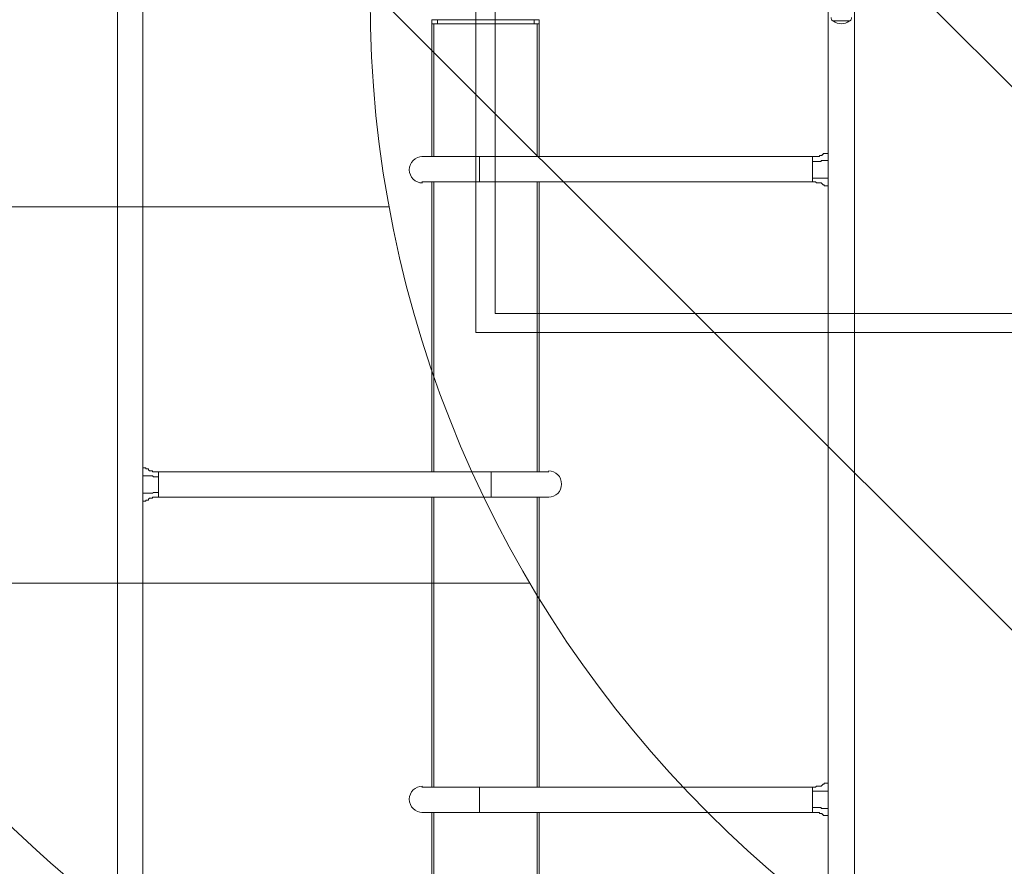
# Model space of a CAD drawing. Units: millimetres. Extents: x -2601 to 10584, y -9114 to 1122.
# Drawn here: x 1814 to 3095, y -5246 to -4145 of the extents above; entities that cross this region are included whole.
import ezdxf

# ---------------------------------------------------------------- set-up
doc = ezdxf.new("R2010")
doc.units = ezdxf.units.MM
doc.header["$MEASUREMENT"] = 0
doc.layers.add('Work Layer', color=7, linetype='Continuous', lineweight=0)

msp = doc.modelspace()

# ---------------------------------------------------------------- linework, layer by layer
at = {"layer": 'Work Layer', "color": 252, "lineweight": 9, "true_color": 0x919090}
for p, q in [((4488.7, -5615.8), (2269.8, -3396.9)), ((2269.8, -4104), (3781.6, -5615.8)), ((1369.9, -4388.1), (2294.9, -4388.1)), ((2478, -4878), (1553.3, -4878))]:
    msp.add_line(p, q, dxfattribs=at)
at = {"layer": 'Work Layer', "color": 178, "lineweight": 5, "true_color": 0x000108}
for p, q in [((1941.2, -6599.9), (1941.2, -4128.5)), ((1974.2, -4727.9), (1974.2, -4128.5)), ((2865.7, -4319), (2865.7, -4133.6)), ((2900, -6599.9), (2900, -4133.6)), ((2357.7, -4145), (2483.4, -4145)), ((2357.7, -4150.1), (2357.7, -4145)), ((2483.4, -4145), (2483.4, -4150.1)), ((2872.1, -4146.3), (2893.7, -4146.3)), ((2872.1, -4146.3), (2893.7, -4146.3)), ((2350.1, -4150.1), (2352.6, -4150.1)), ((2350.1, -4322.8), (2350.1, -4150.1)), ((2352.6, -4150.1), (2487.3, -4150.1)), ((2352.6, -4322.8), (2352.6, -4150.1)), ((2357.7, -4150.1), (2483.4, -4150.1)), ((2487.3, -4150.1), (2489.8, -4150.1)), ((2487.3, -4322.8), (2487.3, -4150.1)), ((2489.8, -4150.1), (2489.8, -4322.8)), ((2412.3, -4355.8), (2412.3, -4322.8)), ((2845.4, -4329.1), (2845.4, -4322.8)), ((2845.4, -4350.7), (2845.4, -4329.1)), ((2845.4, -4355.8), (2845.4, -4350.7)), ((2337.4, -4355.8), (2412.3, -4355.8)), ((2350.1, -4733), (2350.1, -4355.8)), ((2352.6, -4733), (2352.6, -4355.8)), ((2412.3, -4355.8), (2845.4, -4355.8)), ((2487.3, -4733), (2487.3, -4355.8)), ((2489.8, -4355.8), (2489.8, -4733)), ((2865.7, -5138.1), (2865.7, -4360.9)), ((1994.5, -4739.4), (1994.5, -4733)), ((2427.6, -4733), (1994.5, -4733)), ((2427.6, -4766), (2427.6, -4733)), ((2427.6, -4733), (2502.5, -4733)), ((1994.5, -4759.7), (1994.5, -4739.4)), ((1994.5, -4766), (1994.5, -4759.7)), ((1974.2, -5548.3), (1974.2, -4771.1)), ((2350.1, -5143.2), (2350.1, -4766)), ((2352.6, -5143.2), (2352.6, -4766)), ((2487.3, -5143.2), (2487.3, -4766)), ((2489.8, -4766), (2489.8, -5143.2)), ((2412.3, -5176.2), (2412.3, -5143.2)), ((2845.4, -5148.3), (2845.4, -5143.2)), ((2845.4, -5169.9), (2845.4, -5148.3)), ((2845.4, -5176.2), (2845.4, -5169.9)), ((2337.4, -5176.2), (2412.3, -5176.2)), ((2350.1, -5552.2), (2350.1, -5176.2)), ((2352.6, -5552.2), (2352.6, -5176.2)), ((2412.3, -5176.2), (2845.4, -5176.2)), ((2487.3, -5552.2), (2487.3, -5176.2)), ((2489.8, -5176.2), (2489.8, -5552.2)), ((2865.7, -5958.6), (2865.7, -5180))]:
    msp.add_line(p, q, dxfattribs=at)
for points in [[(5207.4, -4551.8), (2407.4, -4551.8), (2407.4, -1751.8), (5207.4, -1751.8)], [(2432.4, -4526.8), (2432.4, -1776.8), (5182.5, -1776.8), (5182.5, -4526.8)]]:
    msp.add_lwpolyline(points, close=True, dxfattribs=at)
for points in [[(2350.1, -4150.1), (2350.1, -4145), (2357.7, -4145)], [(2489.8, -4150.1), (2489.8, -4145), (2483.4, -4145)], [(2337.4, -4322.8), (2412.3, -4322.8), (2845.4, -4322.8)], [(2845.4, -4322.8), (2847.9, -4322.8), (2849.2, -4322.8), (2850.5, -4322.8), (2851.7, -4322.8), (2853, -4322.8), (2854.3, -4322.8), (2854.3, -4321.5), (2855.6, -4321.5), (2856.8, -4321.5), (2858.1, -4321.5), (2858.1, -4320.3), (2859.4, -4320.3), (2859.4, -4319), (2860.6, -4319), (2861.9, -4319), (2863.2, -4319), (2864.4, -4319), (2865.7, -4319)], [(2845.4, -4329.1), (2847.9, -4329.1), (2849.2, -4329.1), (2850.5, -4329.1), (2851.7, -4329.1), (2853, -4329.1), (2854.3, -4329.1), (2855.6, -4329.1), (2856.8, -4329.1), (2856.8, -4327.9), (2858.1, -4327.9), (2859.4, -4327.9), (2860.6, -4327.9), (2861.9, -4327.9), (2863.2, -4327.9), (2864.4, -4327.9), (2865.7, -4327.9)], [(2865.7, -4360.9), (2865.7, -4350.7), (2865.7, -4327.9), (2865.7, -4319)], [(2845.4, -4350.7), (2847.9, -4350.7), (2849.2, -4350.7), (2850.5, -4350.7), (2851.7, -4350.7), (2853, -4350.7), (2854.3, -4350.7), (2855.6, -4350.7), (2856.8, -4350.7), (2858.1, -4350.7), (2859.4, -4350.7), (2860.6, -4350.7), (2861.9, -4350.7), (2863.2, -4350.7), (2864.4, -4350.7), (2865.7, -4350.7)], [(2845.4, -4355.8), (2847.9, -4355.8), (2849.2, -4355.8), (2850.5, -4357.1), (2851.7, -4357.1), (2853, -4357.1), (2854.3, -4357.1), (2855.6, -4357.1), (2856.8, -4357.1), (2858.1, -4358.4), (2859.4, -4359.6), (2860.6, -4359.6), (2860.6, -4360.9), (2861.9, -4360.9), (2863.2, -4360.9), (2864.4, -4360.9), (2865.7, -4360.9)], [(1994.5, -4733), (1993.2, -4733), (1990.7, -4733), (1989.4, -4733), (1988.1, -4733), (1986.9, -4733), (1986.9, -4731.7), (1985.6, -4731.7), (1984.3, -4731.7), (1983.1, -4731.7), (1981.8, -4730.5), (1981.8, -4729.2), (1980.5, -4729.2), (1979.3, -4729.2), (1978, -4729.2), (1978, -4727.9), (1976.7, -4727.9), (1975.4, -4727.9), (1974.2, -4727.9)], [(1974.2, -4771.1), (1974.2, -4760.9), (1974.2, -4738.1), (1974.2, -4727.9)], [(1994.5, -4739.4), (1993.2, -4739.4), (1990.7, -4739.4), (1989.4, -4739.4), (1988.1, -4739.4), (1986.9, -4738.1), (1985.6, -4738.1), (1984.3, -4738.1), (1983.1, -4738.1), (1981.8, -4738.1), (1980.5, -4738.1), (1979.3, -4738.1), (1978, -4738.1), (1976.7, -4738.1), (1975.4, -4738.1), (1974.2, -4738.1)], [(1994.5, -4759.7), (1993.2, -4759.7), (1990.7, -4759.7), (1989.4, -4759.7), (1988.1, -4759.7), (1986.9, -4760.9), (1985.6, -4760.9), (1984.3, -4760.9), (1983.1, -4760.9), (1981.8, -4760.9), (1980.5, -4760.9), (1979.3, -4760.9), (1978, -4760.9), (1976.7, -4760.9), (1975.4, -4760.9), (1974.2, -4760.9)], [(1994.5, -4766), (1993.2, -4766), (1990.7, -4766), (1989.4, -4766), (1988.1, -4766), (1986.9, -4766), (1986.9, -4767.3), (1985.6, -4767.3), (1984.3, -4767.3), (1983.1, -4767.3), (1981.8, -4768.6), (1981.8, -4769.8), (1980.5, -4769.8), (1979.3, -4769.8), (1978, -4769.8), (1978, -4771.1), (1976.7, -4771.1), (1975.4, -4771.1), (1974.2, -4771.1)], [(1994.5, -4766), (2427.6, -4766), (2502.5, -4766)], [(2337.4, -5143.2), (2412.3, -5143.2), (2845.4, -5143.2)], [(2845.4, -5143.2), (2847.9, -5143.2), (2849.2, -5143.2), (2850.5, -5141.9), (2851.7, -5141.9), (2853, -5141.9), (2854.3, -5141.9), (2855.6, -5141.9), (2856.8, -5141.9), (2858.1, -5140.7), (2859.4, -5139.4), (2860.6, -5139.4), (2860.6, -5138.1), (2861.9, -5138.1), (2863.2, -5138.1), (2864.4, -5138.1), (2865.7, -5138.1)], [(2845.4, -5148.3), (2847.9, -5148.3), (2849.2, -5148.3), (2850.5, -5148.3), (2851.7, -5148.3), (2853, -5148.3), (2854.3, -5148.3), (2855.6, -5148.3), (2856.8, -5148.3), (2858.1, -5148.3), (2859.4, -5148.3), (2860.6, -5148.3), (2861.9, -5148.3), (2863.2, -5148.3), (2864.4, -5148.3), (2865.7, -5148.3)], [(2865.7, -5180), (2865.7, -5171.2), (2865.7, -5148.3), (2865.7, -5138.1)], [(2845.4, -5169.9), (2847.9, -5169.9), (2849.2, -5169.9), (2850.5, -5169.9), (2851.7, -5169.9), (2853, -5169.9), (2854.3, -5169.9), (2855.6, -5169.9), (2856.8, -5169.9), (2856.8, -5171.2), (2858.1, -5171.2), (2859.4, -5171.2), (2860.6, -5171.2), (2861.9, -5171.2), (2863.2, -5171.2), (2864.4, -5171.2), (2865.7, -5171.2)], [(2845.4, -5176.2), (2847.9, -5176.2), (2849.2, -5176.2), (2850.5, -5176.2), (2851.7, -5176.2), (2853, -5176.2), (2854.3, -5176.2), (2854.3, -5177.5), (2855.6, -5177.5), (2856.8, -5177.5), (2858.1, -5177.5), (2858.1, -5178.8), (2859.4, -5178.8), (2859.4, -5180), (2860.6, -5180), (2861.9, -5180), (2863.2, -5180), (2864.4, -5180), (2865.7, -5180)]]:
    msp.add_lwpolyline(points, dxfattribs=at)
at = {"layer": 'Work Layer', "color": 240, "lineweight": 9, "true_color": 0xec1c24}
msp.add_open_spline([(8584.7, -1186.6), (9137, -1186.6), (9584.7, -1634.4), (9584.7, -2186.7), (9584.7, -2186.7), (9584.7, -3190.6), (9584.7, -3190.6), (9584.7, -3742.9), (9137, -4190.6), (8584.7, -4190.6), (8584.7, -4190.6), (8003.8, -4190.6), (8003.8, -4190.6), (7729.1, -4497.4), (7330.2, -4690.6), (6886, -4690.6), (6886, -4690.6), (6156.9, -4690.6), (6156.9, -4690.6), (6006.6, -5052.5), (5718.7, -5342.7), (5358.5, -5496.2), (6104.1, -5656.8), (6664.6, -6321), (6664.6, -7113.9), (6664.6, -8026.5), (5922.2, -8768.9), (5009.6, -8768.9), (4914.2, -8768.9), (4820.8, -8760.3), (4729.7, -8744.7), (4638.6, -8760.3), (4545.2, -8768.9), (4449.7, -8768.9), (4354.3, -8768.9), (4260.9, -8760.3), (4169.8, -8744.7), (4078.7, -8760.3), (3985.3, -8768.9), (3889.9, -8768.9), (3794.4, -8768.9), (3701, -8760.3), (3609.9, -8744.7), (3518.9, -8760.3), (3425.5, -8768.9), (3330, -8768.9), (3196.3, -8768.9), (3066.5, -8752.5), (2941.9, -8722.5), (2683.8, -8880.5), (2380.3, -8971.8), (2055.5, -8971.8), (2055.5, -8971.8), (-714.4, -8971.8), (-714.4, -8971.8), (-1653.3, -8971.8), (-2414.4, -8210.6), (-2414.4, -7271.7), (-2414.4, -7271.7), (-2414.4, -6958.1), (-2414.4, -6958.1), (-2414.4, -6019.2), (-1653.3, -5258.1), (-714.4, -5258.1), (-714.4, -5258.1), (1873.1, -5258.1), (1873.1, -5258.1), (1671.4, -5086.3), (1515.9, -4862.2), (1427.4, -4606.7), (840.1, -4403.3), (418.3, -3845.8), (418.3, -3189.3), (418.3, -3189.3), (418.3, -2186.7), (418.3, -2186.7), (418.3, -1358.2), (1089.9, -686.7), (1918.3, -686.7), (1918.3, -686.7), (2015.5, -686.7), (2015.5, -686.7), (2366.5, -366.3), (2832.9, -170.4), (3344.5, -170.4), (3856, -170.4), (4322.3, -366.3), (4673.2, -686.7), (4673.2, -686.7), (4771.2, -686.7), (4771.2, -686.7), (4771.2, -686.7), (6886, -686.7), (6886, -686.7), (7330.2, -686.7), (7729.1, -879.9), (8003.8, -1186.6), (8003.8, -1186.6), (8584.7, -1186.6), (8584.7, -1186.6)], degree=3, knots=[0, 0, 0, 0, 1, 1, 1, 2, 2, 2, 3, 3, 3, 4, 4, 4, 5, 5, 5, 6, 6, 6, 7, 7, 7, 8, 8, 8, 9, 9, 9, 10, 10, 10, 11, 11, 11, 12, 12, 12, 13, 13, 13, 14, 14, 14, 15, 15, 15, 16, 16, 16, 17, 17, 17, 18, 18, 18, 19, 19, 19, 20, 20, 20, 21, 21, 21, 22, 22, 22, 23, 23, 23, 24, 24, 24, 25, 25, 25, 26, 26, 26, 27, 27, 27, 28, 28, 28, 29, 29, 29, 30, 30, 30, 31, 31, 31, 32, 32, 32, 33, 33, 33, 33], dxfattribs=at)
at = {"layer": 'Work Layer', "color": 252, "lineweight": 9, "true_color": 0x919090}
for points, knots in [([(4673.2, -686.7), (4673.2, -686.7), (3769.8, -686.7), (3769.8, -686.7), (2941.4, -686.7), (2269.8, -1358.2), (2269.8, -2186.7), (2269.8, -2186.7), (2269.8, -4115.8), (2269.8, -4115.8), (2269.8, -4944.2), (2941.4, -5615.8), (3769.8, -5615.8), (3769.8, -5615.8), (4771.2, -5615.8), (4771.2, -5615.8), (4979.7, -5615.8), (5178.2, -5573.2), (5358.6, -5496.4)], [0, 0, 0, 0, 1, 1, 1, 2, 2, 2, 3, 3, 3, 4, 4, 4, 5, 5, 5, 6, 6, 6, 6]), ([(2352.7, -1694.8), (1766.1, -1898.5), (1344.8, -2455.8), (1344.8, -3111.9), (1344.8, -3111.9), (1344.8, -4115.8), (1344.8, -4115.8), (1344.8, -4287.4), (1373.6, -4452.2), (1426.7, -4605.8)], [0, 0, 0, 0, 1, 1, 1, 2, 2, 2, 3, 3, 3, 3])]:
    msp.add_open_spline(points, degree=3, knots=knots, dxfattribs=at)
at = {"layer": 'Work Layer', "color": 178, "lineweight": 5, "true_color": 0x000108}
for points in [[(2869.5, -4141.8), (2869.5, -4143.4), (2870.2, -4144.9), (2871.4, -4146)], [(2872.1, -4145.9), (2872.3, -4146.1), (2872.5, -4146.3), (2872.7, -4146.4)], [(2872.7, -4146.4), (2878.6, -4151.3), (2887.1, -4151.3), (2893, -4146.4)], [(2893, -4146.4), (2893.2, -4146.3), (2893.4, -4146.1), (2893.6, -4145.9)], [(2894.3, -4146), (2895.5, -4144.9), (2896.2, -4143.4), (2896.2, -4141.8)]]:
    msp.add_open_spline(points, degree=3, dxfattribs=at)
for points in [[(2338, -4322.8), (2328.6, -4322.8), (2320.9, -4330.5), (2320.9, -4339.9), (2320.9, -4349.4), (2328.6, -4357.1), (2338, -4357.1)], [(2501.9, -4766), (2511.3, -4766), (2519, -4758.4), (2519, -4748.9), (2519, -4739.4), (2511.3, -4731.7), (2501.9, -4731.7)], [(2338, -5141.9), (2328.6, -5141.9), (2320.9, -5149.6), (2320.9, -5159.1), (2320.9, -5168.6), (2328.6, -5176.2), (2338, -5176.2)]]:
    msp.add_open_spline(points, degree=3, knots=[0, 0, 0, 0, 1, 1, 1, 2, 2, 2, 2], dxfattribs=at)

doc.saveas('drawing.dxf')
